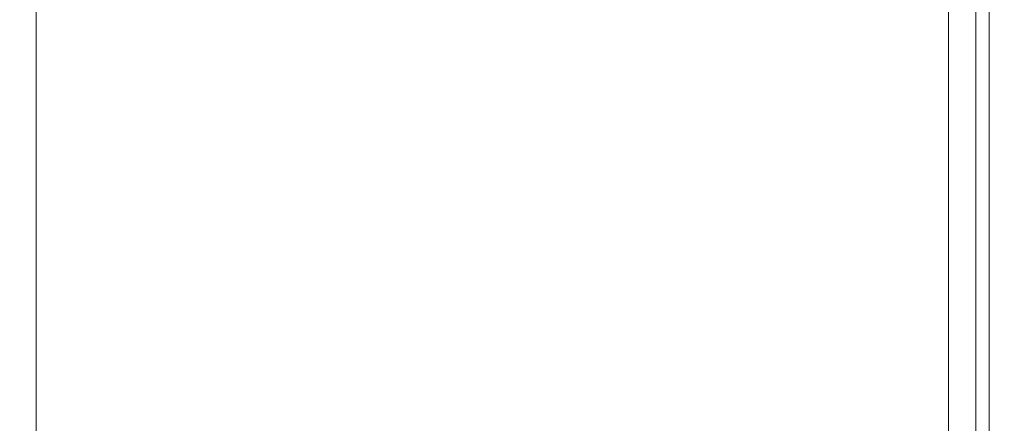
# Model space of a CAD drawing. Extents: x -588 to 1112, y -385 to 365.
# Drawn here: x 1092 to 1112, y 296 to 304 of the extents above; entities that cross this region are included whole.
import ezdxf

# ---------------------------------------------------------------- set-up
doc = ezdxf.new("R2010")
doc.units = 0
doc.header["$LTSCALE"] = 500
doc.header["$MEASUREMENT"] = 0
doc.layers.add('BESCO_AKRYL', color=7, linetype='Continuous')
doc.layers.add('BESCO_OBUDOWA', color=7, linetype='Continuous')

msp = doc.modelspace()

# ---------------------------------------------------------------- linework, layer by layer
at = {"layer": 'BESCO_AKRYL', "lineweight": 0}
for points, invisible_edges in [([(1097.553, 303.05, 425.572), (1097.553, 312.777, 425.572), (1102.067, 314.521, 425.572), (1102.067, 304.741, 425.572)], 15), ([(1092.737, 301.245, 425.572), (1092.737, 310.916, 425.572), (1097.553, 312.777, 425.572), (1097.553, 303.05, 425.572)], 14), ([(1095.411, 308.463, 459.968), (1081.484, 308.463, 459.935), (1081.484, 302.441, 459.869), (1095.411, 302.441, 459.935)], 15), ([(1095.411, 308.463, 459.968), (1095.411, 302.441, 459.935), (1104.122, 302.441, 459.973), (1104.122, 308.463, 459.987)], 15), ([(1104.122, 308.463, 459.987), (1104.122, 302.441, 459.973), (1108.866, 302.441, 459.455), (1108.866, 308.463, 459.459)], 15), ([(1110.891, 308.463, 457.848), (1108.866, 308.463, 459.459), (1108.866, 302.441, 459.455), (1110.891, 302.441, 457.848)], 15), ([(1111.445, 308.463, 454.62), (1110.891, 308.463, 457.848), (1110.891, 302.441, 457.848), (1111.445, 302.441, 454.62)], 13), ([(1111.445, 308.463, 454.62), (1111.445, 302.441, 454.62), (1111.778, 302.441, 449.241), (1111.778, 308.463, 449.241)], 15), ([(1112, 308.463, 427.723), (1112, 302.441, 427.723), (1111.699, 302.331, 426.11), (1111.699, 308.349, 426.11)], 11), ([(1111.778, 308.463, 449.241), (1111.778, 302.441, 449.241), (1111.944, 302.441, 442.786), (1111.944, 308.463, 442.786)], 15), ([(1112, 308.463, 436.33), (1111.944, 308.463, 442.786), (1111.944, 302.441, 442.786), (1112, 302.441, 436.33)], 15), ([(1112, 308.463, 430.952), (1112, 302.441, 430.952), (1112, 302.441, 427.723), (1112, 308.463, 427.723)], 15), ([(1112, 308.463, 430.952), (1112, 308.463, 436.33), (1112, 302.441, 436.33), (1112, 302.441, 430.952)], 15), ([(1110.796, 308.011, 425.572), (1111.699, 308.349, 426.11), (1111.699, 302.331, 426.11), (1110.796, 301.999, 425.572)], 15), ([(1108.99, 307.335, 425.572), (1110.796, 308.011, 425.572), (1110.796, 301.999, 425.572), (1108.99, 301.335, 425.572)], 15), ([(1108.99, 307.335, 425.572), (1108.99, 301.335, 425.572), (1105.98, 300.229, 425.572), (1105.98, 306.207, 425.572)], 15), ([(1105.98, 306.207, 425.572), (1105.98, 300.229, 425.572), (1102.067, 298.79, 425.572), (1102.067, 304.741, 425.572)], 15), ([(1097.553, 303.05, 425.572), (1102.067, 304.741, 425.572), (1102.067, 298.79, 425.572), (1097.553, 297.13, 425.572)], 15), ([(1092.737, 301.245, 425.572), (1097.553, 303.05, 425.572), (1097.553, 297.13, 425.572), (1092.737, 295.36, 425.572)], 7), ([(1095.411, 302.441, 459.935), (1081.484, 302.441, 459.869), (1081.484, 299.326, 459.785), (1095.411, 299.326, 459.892)], 15), ([(1095.411, 302.441, 459.935), (1095.411, 299.326, 459.892), (1104.122, 299.326, 459.957), (1104.122, 302.441, 459.973)], 15), ([(1104.122, 302.441, 459.973), (1104.122, 299.326, 459.957), (1108.866, 299.326, 459.451), (1108.866, 302.441, 459.455)], 15), ([(1110.891, 302.441, 457.848), (1108.866, 302.441, 459.455), (1108.866, 299.326, 459.451), (1110.891, 299.326, 457.848)], 7), ([(1111.445, 302.441, 454.62), (1110.891, 302.441, 457.848), (1110.891, 299.326, 457.848), (1111.445, 299.326, 454.62)], 15), ([(1111.445, 302.441, 454.62), (1111.445, 299.326, 454.62), (1111.778, 299.326, 449.241), (1111.778, 302.441, 449.241)], 15), ([(1112, 302.441, 427.723), (1112, 299.326, 427.723), (1111.699, 299.216, 426.11), (1111.699, 302.331, 426.11)], 11), ([(1111.778, 302.441, 449.241), (1111.778, 299.326, 449.241), (1111.944, 299.326, 442.786), (1111.944, 302.441, 442.786)], 15), ([(1112, 302.441, 436.33), (1111.944, 302.441, 442.786), (1111.944, 299.326, 442.786), (1112, 299.326, 436.33)], 15), ([(1112, 302.441, 430.952), (1112, 299.326, 430.952), (1112, 299.326, 427.723), (1112, 302.441, 427.723)], 15), ([(1112, 302.441, 430.952), (1112, 302.441, 436.33), (1112, 299.326, 436.33), (1112, 299.326, 430.952)], 15), ([(1110.796, 301.999, 425.572), (1111.699, 302.331, 426.11), (1111.699, 299.216, 426.11), (1110.796, 298.888, 425.572)], 15), ([(1108.99, 301.335, 425.572), (1110.796, 301.999, 425.572), (1110.796, 298.888, 425.572), (1108.99, 298.231, 425.572)], 15), ([(1108.99, 301.335, 425.572), (1108.99, 298.231, 425.572), (1105.98, 297.135, 425.572), (1105.98, 300.229, 425.572)], 15), ([(1105.98, 300.229, 425.572), (1105.98, 297.135, 425.572), (1102.067, 295.711, 425.572), (1102.067, 298.79, 425.572)], 15), ([(1095.411, 298.147, 459.844), (1095.411, 299.326, 459.892), (1081.484, 299.326, 459.785), (1081.484, 298.147, 459.686)], 15), ([(1095.411, 298.147, 459.844), (1104.122, 298.147, 459.937), (1104.122, 299.326, 459.957), (1095.411, 299.326, 459.892)], 15), ([(1104.122, 298.147, 459.937), (1108.866, 298.147, 459.446), (1108.866, 299.326, 459.451), (1104.122, 299.326, 459.957)], 15), ([(1110.891, 298.147, 457.848), (1110.891, 299.326, 457.848), (1108.866, 299.326, 459.451), (1108.866, 298.147, 459.446)], 14), ([(1110.796, 297.711, 425.572), (1110.796, 298.888, 425.572), (1111.699, 299.216, 426.11), (1111.699, 298.039, 426.11)], 15), ([(1111.445, 298.147, 454.62), (1111.445, 299.326, 454.62), (1110.891, 299.326, 457.848), (1110.891, 298.147, 457.848)], 15), ([(1111.445, 298.147, 454.62), (1111.778, 298.147, 449.241), (1111.778, 299.326, 449.241), (1111.445, 299.326, 454.62)], 15), ([(1112, 298.147, 427.723), (1111.699, 298.039, 426.11), (1111.699, 299.216, 426.11), (1112, 299.326, 427.723)], 13), ([(1111.778, 298.147, 449.241), (1111.944, 298.147, 442.786), (1111.944, 299.326, 442.786), (1111.778, 299.326, 449.241)], 15), ([(1112, 298.147, 436.33), (1112, 299.326, 436.33), (1111.944, 299.326, 442.786), (1111.944, 298.147, 442.786)], 15), ([(1112, 298.147, 430.952), (1112, 298.147, 427.723), (1112, 299.326, 427.723), (1112, 299.326, 430.952)], 15), ([(1112, 298.147, 430.952), (1112, 299.326, 430.952), (1112, 299.326, 436.33), (1112, 298.147, 436.33)], 15), ([(1108.99, 297.056, 425.572), (1108.99, 298.231, 425.572), (1110.796, 298.888, 425.572), (1110.796, 297.711, 425.572)], 15), ([(1097.553, 297.13, 425.572), (1102.067, 298.79, 425.572), (1102.067, 295.711, 425.572), (1097.553, 294.068, 425.572)], 15), ([(1108.99, 298.231, 425.572), (1108.99, 297.056, 425.572), (1105.98, 297.135, 425.572), (1108.99, 298.231, 425.572)], 15), ([(1095.411, 297.938, 459.792), (1095.411, 298.147, 459.844), (1081.484, 298.147, 459.686), (1081.484, 297.938, 459.582)], 15), ([(1095.411, 297.938, 459.792), (1104.122, 297.938, 459.916), (1104.122, 298.147, 459.937), (1095.411, 298.147, 459.844)], 15), ([(1104.122, 297.938, 459.916), (1108.866, 297.938, 459.441), (1108.866, 298.147, 459.446), (1104.122, 298.147, 459.937)], 15), ([(1110.891, 297.938, 457.848), (1110.891, 298.147, 457.848), (1108.866, 298.147, 459.446), (1108.866, 297.938, 459.441)], 14), ([(1110.796, 297.502, 425.572), (1110.796, 297.711, 425.572), (1111.699, 298.039, 426.11), (1111.699, 297.829, 426.11)], 11), ([(1111.445, 297.938, 454.62), (1111.445, 298.147, 454.62), (1110.891, 298.147, 457.848), (1110.891, 297.938, 457.848)], 15), ([(1111.445, 297.938, 454.62), (1111.778, 297.938, 449.241), (1111.778, 298.147, 449.241), (1111.445, 298.147, 454.62)], 15), ([(1112, 297.938, 427.723), (1111.699, 297.829, 426.11), (1111.699, 298.039, 426.11), (1112, 298.147, 427.723)], 15), ([(1111.778, 297.938, 449.241), (1111.944, 297.938, 442.786), (1111.944, 298.147, 442.786), (1111.778, 298.147, 449.241)], 15), ([(1112, 297.938, 436.33), (1112, 298.147, 436.33), (1111.944, 298.147, 442.786), (1111.944, 297.938, 442.786)], 15), ([(1112, 297.938, 430.952), (1112, 297.938, 427.723), (1112, 298.147, 427.723), (1112, 298.147, 430.952)], 15), ([(1112, 297.938, 430.952), (1112, 298.147, 430.952), (1112, 298.147, 436.33), (1112, 297.938, 436.33)], 15), ([(1095.411, 297.938, 459.792), (1081.484, 297.938, 459.582), (1081.484, 297.728, 459.478), (1095.411, 297.728, 459.739)], 15), ([(1095.411, 297.938, 459.792), (1095.411, 297.728, 459.739), (1104.122, 297.728, 459.896), (1104.122, 297.938, 459.916)], 15), ([(1104.122, 297.938, 459.916), (1104.122, 297.728, 459.896), (1108.866, 297.728, 459.436), (1108.866, 297.938, 459.441)], 15), ([(1110.891, 297.938, 457.848), (1108.866, 297.938, 459.441), (1108.866, 297.728, 459.436), (1110.891, 297.728, 457.848)], 7), ([(1111.445, 297.938, 454.62), (1110.891, 297.938, 457.848), (1110.891, 297.728, 457.848), (1111.445, 297.728, 454.62)], 15), ([(1111.445, 297.938, 454.62), (1111.445, 297.728, 454.62), (1111.778, 297.728, 449.241), (1111.778, 297.938, 449.241)], 15), ([(1112, 297.938, 427.723), (1112, 297.728, 427.723), (1111.699, 297.62, 426.11), (1111.699, 297.829, 426.11)], 11), ([(1111.778, 297.938, 449.241), (1111.778, 297.728, 449.241), (1111.944, 297.728, 442.786), (1111.944, 297.938, 442.786)], 15), ([(1112, 297.938, 436.33), (1111.944, 297.938, 442.786), (1111.944, 297.728, 442.786), (1112, 297.728, 436.33)], 15), ([(1112, 297.938, 430.952), (1112, 297.938, 436.33), (1112, 297.728, 436.33), (1112, 297.728, 430.952)], 15), ([(1112, 297.938, 430.952), (1112, 297.728, 430.952), (1112, 297.728, 427.723), (1112, 297.938, 427.723)], 15), ([(1095.411, 297.728, 459.739), (1081.484, 297.728, 459.478), (1081.534, 297.482, 459.38), (1095.436, 297.482, 459.69)], 15), ([(1095.411, 297.728, 459.739), (1095.436, 297.482, 459.69), (1104.132, 297.482, 459.876), (1104.122, 297.728, 459.896)], 15), ([(1104.122, 297.728, 459.896), (1104.132, 297.482, 459.876), (1108.868, 297.482, 459.431), (1108.866, 297.728, 459.436)], 15), ([(1110.891, 297.728, 457.848), (1108.866, 297.728, 459.436), (1108.868, 297.482, 459.431), (1110.891, 297.482, 457.848)], 7), ([(1108.99, 296.848, 425.572), (1108.99, 297.056, 425.572), (1110.796, 297.711, 425.572), (1110.796, 297.502, 425.572)], 15), ([(1111.699, 297.829, 426.11), (1111.699, 297.62, 426.11), (1110.796, 297.502, 425.572), (1111.699, 297.829, 426.11)], 15), ([(1111.445, 297.728, 454.62), (1110.891, 297.728, 457.848), (1110.891, 297.482, 457.848), (1111.445, 297.482, 454.62)], 15), ([(1111.445, 297.728, 454.62), (1111.445, 297.482, 454.62), (1111.778, 297.482, 449.241), (1111.778, 297.728, 449.241)], 15), ([(1112, 297.728, 427.723), (1112, 297.482, 427.723), (1111.699, 297.373, 426.11), (1111.699, 297.62, 426.11)], 15), ([(1111.778, 297.728, 449.241), (1111.778, 297.482, 449.241), (1111.944, 297.482, 442.786), (1111.944, 297.728, 442.786)], 15), ([(1112, 297.728, 436.33), (1111.944, 297.728, 442.786), (1111.944, 297.482, 442.786), (1112, 297.482, 436.33)], 15), ([(1112, 297.728, 430.952), (1112, 297.482, 430.952), (1112, 297.482, 427.723), (1112, 297.728, 427.723)], 15), ([(1112, 297.728, 430.952), (1112, 297.728, 436.33), (1112, 297.482, 436.33), (1112, 297.482, 430.952)], 15), ([(1095.51, 297.161, 459.648), (1095.436, 297.482, 459.69), (1081.534, 297.482, 459.38), (1081.683, 297.161, 459.296)], 15), ([(1095.436, 297.482, 459.69), (1095.51, 297.161, 459.648), (1104.132, 297.482, 459.876), (1095.436, 297.482, 459.69)], 15), ([(1095.659, 296.729, 459.615), (1104.162, 297.161, 459.859), (1104.132, 297.482, 459.876), (1095.51, 297.161, 459.648)], 15), ([(1104.132, 297.482, 459.876), (1104.162, 297.161, 459.859), (1108.868, 297.482, 459.431), (1104.132, 297.482, 459.876)], 15), ([(1104.221, 296.729, 459.847), (1108.875, 297.161, 459.427), (1108.868, 297.482, 459.431), (1104.162, 297.161, 459.859)], 15), ([(1110.891, 297.161, 457.848), (1110.891, 297.482, 457.848), (1108.868, 297.482, 459.431), (1108.875, 297.161, 459.427)], 15), ([(1110.796, 297.502, 425.572), (1110.796, 297.292, 425.572), (1108.99, 296.848, 425.572), (1110.796, 297.502, 425.572)], 15), ([(1110.796, 297.502, 425.572), (1111.699, 297.62, 426.11), (1111.699, 297.373, 426.11), (1110.796, 297.292, 425.572)], 13), ([(1111.445, 297.161, 454.62), (1111.445, 297.482, 454.62), (1110.891, 297.482, 457.848), (1110.891, 297.161, 457.848)], 11), ([(1111.445, 297.161, 454.62), (1111.778, 297.161, 449.241), (1111.778, 297.482, 449.241), (1111.445, 297.482, 454.62)], 15), ([(1112, 297.161, 427.723), (1111.699, 297.052, 426.11), (1111.699, 297.373, 426.11), (1112, 297.482, 427.723)], 13), ([(1111.778, 297.161, 449.241), (1111.944, 297.161, 442.786), (1111.944, 297.482, 442.786), (1111.778, 297.482, 449.241)], 15), ([(1112, 297.161, 436.33), (1112, 297.482, 436.33), (1111.944, 297.482, 442.786), (1111.944, 297.161, 442.786)], 15), ([(1112, 297.161, 430.952), (1112, 297.482, 430.952), (1112, 297.482, 436.33), (1112, 297.161, 436.33)], 15), ([(1112, 297.161, 430.952), (1112, 297.161, 427.723), (1112, 297.482, 427.723), (1112, 297.482, 430.952)], 15), ([(1108.99, 296.848, 425.572), (1110.796, 297.292, 425.572), (1110.796, 297.047, 425.572), (1108.99, 296.639, 425.572)], 15), ([(1110.796, 297.047, 425.572), (1110.796, 297.292, 425.572), (1111.699, 297.373, 426.11), (1110.796, 297.047, 425.572)], 15), ([(1110.796, 296.726, 425.572), (1110.796, 297.047, 425.572), (1111.699, 297.373, 426.11), (1111.699, 297.052, 426.11)], 15), ([(1095.659, 296.729, 459.615), (1095.51, 297.161, 459.648), (1081.683, 297.161, 459.296), (1081.981, 296.729, 459.231)], 15), ([(1092.737, 295.36, 425.572), (1097.553, 297.13, 425.572), (1097.553, 294.068, 425.572), (1092.737, 292.316, 425.572)], 7), ([(1104.221, 296.729, 459.847), (1104.162, 297.161, 459.859), (1095.659, 296.729, 459.615), (1104.221, 296.729, 459.847)], 15), ([(1105.98, 297.135, 425.572), (1105.98, 295.966, 425.572), (1102.067, 295.711, 425.572), (1105.98, 297.135, 425.572)], 15), ([(1108.891, 296.729, 459.424), (1108.875, 297.161, 459.427), (1104.221, 296.729, 459.847), (1108.891, 296.729, 459.424)], 15), ([(1108.99, 296.848, 425.572), (1105.98, 295.966, 425.572), (1105.98, 297.135, 425.572), (1108.99, 297.056, 425.572)], 15), ([(1110.891, 296.729, 457.848), (1110.891, 297.161, 457.848), (1108.875, 297.161, 459.427), (1108.891, 296.729, 459.424)], 14), ([(1111.445, 296.729, 454.62), (1111.445, 297.161, 454.62), (1110.891, 297.161, 457.848), (1110.891, 296.729, 457.848)], 15), ([(1111.445, 296.729, 454.62), (1111.778, 296.729, 449.241), (1111.778, 297.161, 449.241), (1111.445, 297.161, 454.62)], 15), ([(1112, 296.729, 427.723), (1111.699, 296.62, 426.11), (1111.699, 297.052, 426.11), (1112, 297.161, 427.723)], 15), ([(1111.778, 296.729, 449.241), (1111.944, 296.729, 442.786), (1111.944, 297.161, 442.786), (1111.778, 297.161, 449.241)], 15), ([(1112, 296.729, 436.33), (1112, 297.161, 436.33), (1111.944, 297.161, 442.786), (1111.944, 296.729, 442.786)], 15), ([(1112, 296.729, 430.952), (1112, 296.729, 427.723), (1112, 297.161, 427.723), (1112, 297.161, 430.952)], 15), ([(1112, 296.729, 430.952), (1112, 297.161, 430.952), (1112, 297.161, 436.33), (1112, 296.729, 436.33)], 15), ([(1108.99, 296.393, 425.572), (1108.99, 296.639, 425.572), (1110.796, 297.047, 425.572), (1108.99, 296.393, 425.572)], 15), ([(1108.99, 296.074, 425.572), (1108.99, 296.393, 425.572), (1110.796, 297.047, 425.572), (1110.796, 296.726, 425.572)], 15), ([(1110.796, 296.295, 425.572), (1110.796, 296.726, 425.572), (1111.699, 297.052, 426.11), (1111.699, 296.62, 426.11)], 11), ([(1081.981, 296.729, 459.231), (1082.478, 296.149, 459.191), (1095.659, 296.729, 459.615), (1081.981, 296.729, 459.231)], 15), ([(1095.659, 296.729, 459.615), (1082.478, 296.149, 459.191), (1083.104, 295.457, 459.172), (1095.908, 296.149, 459.596)], 15), ([(1095.659, 296.729, 459.615), (1095.908, 296.149, 459.596), (1104.321, 296.149, 459.839), (1104.221, 296.729, 459.847)], 15), ([(1104.221, 296.729, 459.847), (1104.321, 296.149, 459.839), (1108.915, 296.149, 459.422), (1108.891, 296.729, 459.424)], 15), ([(1108.99, 296.848, 425.572), (1108.99, 296.639, 425.572), (1105.98, 295.55, 425.572), (1105.98, 295.758, 425.572)], 15), ([(1105.98, 295.758, 425.572), (1105.98, 295.966, 425.572), (1108.99, 296.848, 425.572), (1105.98, 295.758, 425.572)], 15), ([(1110.891, 296.729, 457.848), (1108.891, 296.729, 459.424), (1108.915, 296.149, 459.422), (1110.891, 296.149, 457.848)], 15), ([(1108.99, 295.643, 425.572), (1108.99, 296.074, 425.572), (1110.796, 296.726, 425.572), (1110.796, 296.295, 425.572)], 15), ([(1111.445, 296.729, 454.62), (1110.891, 296.729, 457.848), (1110.891, 296.149, 457.848), (1111.445, 296.149, 454.62)], 13), ([(1111.445, 296.729, 454.62), (1111.445, 296.149, 454.62), (1111.778, 296.149, 449.241), (1111.778, 296.729, 449.241)], 15), ([(1112, 296.729, 427.723), (1112, 296.149, 427.723), (1111.699, 296.04, 426.11), (1111.699, 296.62, 426.11)], 11), ([(1111.778, 296.729, 449.241), (1111.778, 296.149, 449.241), (1111.944, 296.149, 442.786), (1111.944, 296.729, 442.786)], 15), ([(1112, 296.729, 436.33), (1111.944, 296.729, 442.786), (1111.944, 296.149, 442.786), (1112, 296.149, 436.33)], 15), ([(1112, 296.729, 430.952), (1112, 296.729, 436.33), (1112, 296.149, 436.33), (1112, 296.149, 430.952)], 15), ([(1112, 296.729, 430.952), (1112, 296.149, 430.952), (1112, 296.149, 427.723), (1112, 296.729, 427.723)], 15), ([(1108.99, 296.639, 425.572), (1108.99, 296.393, 425.572), (1105.98, 295.304, 425.572), (1105.98, 295.55, 425.572)], 15), ([(1111.699, 296.62, 426.11), (1111.699, 296.04, 426.11), (1110.796, 296.295, 425.572), (1111.699, 296.62, 426.11)], 15), ([(1108.99, 296.393, 425.572), (1108.99, 296.074, 425.572), (1105.98, 295.304, 425.572), (1108.99, 296.393, 425.572)], 15), ([(1110.796, 296.295, 425.572), (1110.796, 295.716, 425.572), (1108.99, 295.643, 425.572), (1110.796, 296.295, 425.572)], 15), ([(1110.796, 296.295, 425.572), (1111.699, 296.04, 426.11), (1111.699, 295.349, 426.11), (1110.796, 295.716, 425.572)], 15), ([(1096.221, 295.457, 459.586), (1095.908, 296.149, 459.596), (1083.104, 295.457, 459.172), (1096.221, 295.457, 459.586)], 15), ([(1095.908, 296.149, 459.596), (1096.221, 295.457, 459.586), (1104.446, 295.457, 459.835), (1104.321, 296.149, 459.839)], 15), ([(1104.321, 296.149, 459.839), (1104.446, 295.457, 459.835), (1108.947, 295.457, 459.421), (1108.915, 296.149, 459.422)], 15), ([(1108.99, 295.643, 425.572), (1105.98, 294.986, 425.572), (1105.98, 295.304, 425.572), (1108.99, 296.074, 425.572)], 15), ([(1110.891, 296.149, 457.848), (1108.915, 296.149, 459.422), (1108.947, 295.457, 459.421), (1110.891, 295.457, 457.848)], 7), ([(1111.445, 296.149, 454.62), (1110.891, 296.149, 457.848), (1110.891, 295.457, 457.848), (1111.445, 295.457, 454.62)], 15), ([(1111.445, 296.149, 454.62), (1111.445, 295.457, 454.62), (1111.778, 295.457, 449.241), (1111.778, 296.149, 449.241)], 15), ([(1112, 296.149, 427.723), (1112, 295.457, 427.723), (1111.699, 295.349, 426.11), (1111.699, 296.04, 426.11)], 11), ([(1111.778, 296.149, 449.241), (1111.778, 295.457, 449.241), (1111.944, 295.457, 442.786), (1111.944, 296.149, 442.786)], 15), ([(1112, 296.149, 436.33), (1111.944, 296.149, 442.786), (1111.944, 295.457, 442.786), (1112, 295.457, 436.33)], 15), ([(1112, 296.149, 430.952), (1112, 295.457, 430.952), (1112, 295.457, 427.723), (1112, 296.149, 427.723)], 15), ([(1112, 296.149, 430.952), (1112, 296.149, 436.33), (1112, 295.457, 436.33), (1112, 295.457, 430.952)], 15), ([(1105.98, 295.758, 425.572), (1102.067, 294.546, 425.572), (1102.067, 295.711, 425.572), (1105.98, 295.966, 425.572)], 15)]:
    msp.add_3dface(points, dxfattribs=dict(at, invisible_edges=invisible_edges))
at = {"layer": 'BESCO_OBUDOWA', "lineweight": 0}
for points, invisible_edges in [([(1022.3, 363, -92.463), (1111.699, 363, 380.355), (1111.699, -382.937, 380.355), (1022.3, -316.976, -92.463)], 15), ([(1109.699, -380.118, 425.572), (1109.699, 363, 425.572), (1063.699, 363, 425.572), (1063.699, -334.118, 425.572)], 15), ([(1109.699, 363, 425.572), (1109.699, -380.118, 425.572), (1110.678, -381.015, 425.277), (1110.701, 363, 425.305)], 15), ([(1110.701, 363, 425.305), (1110.678, -381.015, 425.277), (1111.405, -382.04, 424.55), (1111.435, 363, 424.571)], 11), ([(1111.435, 363, 424.571), (1111.405, -382.04, 424.55), (1111.699, -382.937, 423.572), (1111.699, 363, 423.572)], 15), ([(1111.699, 363, 380.355), (1111.699, 363, 423.572), (1111.699, -382.937, 423.572), (1111.699, -382.937, 380.355)], 15)]:
    msp.add_3dface(points, dxfattribs=dict(at, invisible_edges=invisible_edges))

doc.saveas('drawing.dxf')
